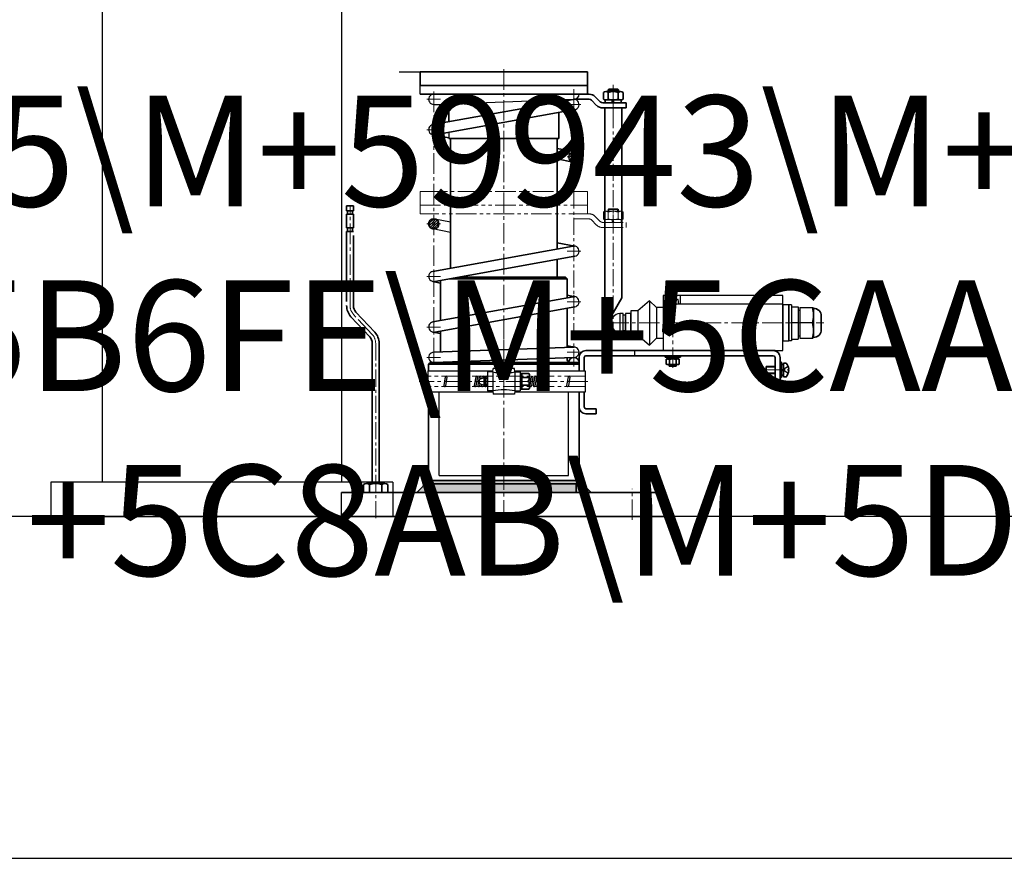
# Model space of a CAD drawing. Units: inches. Extents: x -1484 to 74110, y 6 to 13567.
# Drawn here: x 24610 to 25186, y 2650 to 3140 of the extents above; entities that cross this region are included whole.
import ezdxf

# ---------------------------------------------------------------- set-up
doc = ezdxf.new("R2010")
doc.units = ezdxf.units.IN
doc.header["$MEASUREMENT"] = 0
for name, pattern in [('01_点化线', [18, 12, -2, 2, -2]), ('02_点化线', [15.4, 10, -1.8, 1.8, -1.8]), ('ACAD_ISO02W100', [15, 12, -3]), ('双点画线', [22, 12, -2, 2, -2, 2, -2]), ('点画线', [18, 12, -2, 2, -2])]:
    doc.linetypes.add(name, pattern=pattern)
for name, color, linetype, lineweight in [('01_线宽0.60', 7, 'Continuous', 35), ('03_线宽0.15', 1, '01_点化线', 18), ('04_线宽0.15', 1, '02_点化线', 18), ('CONT_35', 6, 'Continuous', 25), ('CONT_70', 7, 'Continuous', 25), ('中心线层', 1, '点画线', 18), ('剖面线层', 4, 'Continuous', 18), ('粗实线层', 7, 'Continuous', 35), ('粗实线层_1', 7, 'Continuous', 35), ('细实线层', 7, 'Continuous', 18), ('隐藏层', 152, '双点画线', 18)]:
    doc.layers.add(name, color=color, linetype=linetype, lineweight=lineweight)
doc.layers.add('虚线层', color=6, linetype='ACAD_ISO02W100')
doc.styles.get("Standard").update_dxf_attribs({"font": 'simsun.ttc'})

msp = doc.modelspace()

# ---------------------------------------------------------------- hatches: boundary and pattern name
h = msp.add_hatch(color=256)
h.paths.add_polyline_path([(24849.25, 2868.69), (24849.25, 2869.61), (24849.25, 2870.69), (24893.25, 2870.69), (24893.25, 2868.69), (24850.9, 2868.69)], flags=0)
h.paths.add_polyline_path([(24850.9, 2863.69), (24850.9, 2866.37), (24850.9, 2868.69), (24893.25, 2868.69), (24893.25, 2863.69)], flags=0)
h = msp.add_hatch(color=256)
h.paths.add_polyline_path([(24893.25, 2868.69), (24893.25, 2869.4), (24893.25, 2870.69), (24937.25, 2870.69), (24937.25, 2868.69), (24935.6, 2868.69)], flags=0)
h.paths.add_polyline_path([(24893.25, 2863.69), (24893.25, 2867.38), (24893.25, 2868.69), (24935.6, 2868.69), (24935.6, 2863.69)], flags=0)
at = {"layer": '剖面线层'}
h = msp.add_hatch(dxfattribs=at)
h.set_pattern_fill('无图案', color=256, angle=45, style=0, pattern_type=0)
h.set_pattern_definition([(45, (24885.1704, 2758.2882), (-0.7071068, 0.7071068), [])])
edge = h.paths.add_edge_path(flags=0)
edge.add_arc((24852.25, 3020.81), 3, 172.90932, 180, ccw=False)
edge.add_arc((24852.25, 3020.81), 3, 90, 172.90932, ccw=False)
edge.add_line((24852.25, 3023.81), (24852.25, 3020.81))
edge.add_line((24852.25, 3020.81), (24849.25, 3020.81))
edge = h.paths.add_edge_path(flags=0)
edge.add_line((24852.25, 3020.81), (24852.25, 3021.18))
edge.add_line((24852.25, 3021.18), (24852.25, 3023.81))
edge.add_arc((24852.25, 3020.81), 3, 78.98447, 90, ccw=False)
edge.add_arc((24852.25, 3020.81), 3, 0, 78.98447, ccw=False)
edge.add_line((24855.25, 3020.81), (24852.25, 3020.81))
edge = h.paths.add_edge_path(flags=0)
edge.add_line((24852.25, 3017.81), (24852.25, 3018.91))
edge.add_line((24852.25, 3018.91), (24852.25, 3020.81))
edge.add_line((24852.25, 3020.81), (24855.25, 3020.81))
edge.add_arc((24852.25, 3020.81), 3, 270, 360, ccw=False)
edge = h.paths.add_edge_path(flags=0)
edge.add_arc((24852.25, 3020.81), 3, 210.04565, 258.98447, ccw=False)
edge.add_arc((24852.25, 3020.81), 3, 180, 210.04565, ccw=False)
edge.add_line((24849.25, 3020.81), (24852.25, 3020.81))
edge.add_line((24852.25, 3020.81), (24852.25, 3017.81))
edge.add_arc((24852.25, 3020.81), 3, 258.98447, 270, ccw=False)
at = {"layer": '粗实线层'}
for points in [[(24842.25, 2863.69), (24843.03, 2864.47), (24849.25, 2870.69), (24849.25, 2868.69), (24850.9, 2868.69), (24850.9, 2863.69)], [(24944.25, 2863.69), (24943.47, 2864.47), (24937.25, 2870.69), (24937.25, 2868.69), (24935.6, 2868.69), (24935.6, 2863.69)]]:
    msp.add_hatch(color=256, dxfattribs=at).paths.add_polyline_path(points, flags=0)

# ---------------------------------------------------------------- linework, layer by layer
for p, q in [((24832.02, 3109.69), (24906.48, 3109.69)), ((24844.25, 3096.69), (24844.25, 3101.69)), ((24954.25, 3099.19), (24954.75, 3099.69)), ((24960.25, 3099.19), (24959.75, 3099.69)), ((24852.36, 3090.69), (24934.36, 3093.69)), ((24934.25, 3093.69), (24934.37, 3093.69)), ((24954.25, 3099.19), (24960.25, 3099.19)), ((24861, 3074.43), (24861, 3070.69)), ((24852.82, 3023.76), (24862, 3021.97)), ((24862, 3015.86), (24851.68, 3017.87)), ((25056.44, 2978.89), (24986.44, 2978.89)), ((24986.44, 2978.89), (24986.44, 2946.69)), ((24996.44, 2978.89), (24996.44, 2973.89)), ((25056.44, 2946.69), (25056.44, 2978.89)), ((24978.54, 2975.89), (24971.54, 2969.89)), ((24978.54, 2975.89), (24978.54, 2949.89)), ((24978.54, 2975.89), (24982.53, 2971.89)), ((25056.44, 2973.89), (24986.44, 2973.89)), ((24988.55, 2973.89), (24988.78, 2976.49)), ((24995.55, 2973.89), (24988.55, 2973.89)), ((24991.45, 2976.49), (24988.78, 2976.49)), ((24991.45, 2976.49), (24991.45, 2975.39)), ((24992.65, 2975.39), (24991.45, 2975.39)), ((24992.65, 2976.49), (24992.65, 2975.39)), ((24995.32, 2976.49), (24992.65, 2976.49)), ((24995.55, 2973.89), (24995.32, 2976.49)), ((25056.49, 2973.39), (25056.49, 2952.39)), ((25059.99, 2973.39), (25056.49, 2973.39)), ((25059.99, 2952.39), (25059.99, 2973.39)), ((25059.99, 2973.39), (25059.99, 2952.39)), ((25061.49, 2973.39), (25059.99, 2973.39)), ((25061.49, 2973.39), (25061.49, 2952.39)), ((24961.03, 2968.38), (24961.03, 2957.38)), ((24963.03, 2968.38), (24961.03, 2968.38)), ((24964.51, 2967.39), (24963.01, 2967.39)), ((24963.03, 2957.38), (24963.03, 2968.38)), ((24967.5, 2968.38), (24964.5, 2968.38)), ((24964.5, 2968.38), (24964.5, 2957.38)), ((24964.51, 2958.39), (24964.51, 2967.39)), ((24971.5, 2969.89), (24967.5, 2969.89)), ((24967.5, 2969.89), (24967.5, 2955.89)), ((24967.5, 2957.38), (24967.5, 2968.38)), ((24971.54, 2969.89), (24971.54, 2955.86)), ((24982.53, 2971.89), (24982.53, 2953.89)), ((24986.44, 2971.89), (24982.53, 2971.89)), ((25061.49, 2972.39), (25065.49, 2972.39)), ((25065.49, 2972.39), (25065.49, 2953.39)), ((25065.49, 2970.39), (25066.49, 2970.39)), ((25066.49, 2971.89), (25066.49, 2953.89)), ((25066.49, 2971.89), (25073.05, 2971.89)), ((25073.05, 2971.89), (25073.99, 2971.89)), ((25074.49, 2971.39), (25073.99, 2971.89)), ((25074.49, 2971.39), (25074.49, 2954.39)), ((25065.49, 2962.89), (25061.49, 2962.89)), ((25073.05, 2962.89), (25066.49, 2962.89)), ((25073.73, 2962.89), (25073.05, 2962.89)), ((24961.03, 2957.38), (24963.03, 2957.38)), ((24963.01, 2958.39), (24964.51, 2958.39)), ((24964.5, 2957.38), (24967.5, 2957.38)), ((24967.5, 2955.89), (24971.5, 2955.89)), ((24971.5, 2955.89), (24978.54, 2949.89)), ((25065.49, 2955.39), (25066.49, 2955.39)), ((24978.54, 2949.89), (24982.54, 2953.89)), ((24982.53, 2953.89), (24986.44, 2953.89)), ((25056.49, 2952.39), (25059.99, 2952.39)), ((25061.49, 2952.39), (25059.99, 2952.39)), ((25061.49, 2953.39), (25065.49, 2953.39)), ((25066.49, 2953.89), (25073.05, 2953.89)), ((25073.05, 2953.89), (25073.99, 2953.89)), ((25073.99, 2953.89), (25074.49, 2954.39)), ((24986.44, 2946.69), (25056.44, 2946.69)), ((24850.25, 2939.69), (24849.25, 2938.69)), ((24936.25, 2939.69), (24937.25, 2938.69)), ((24848.75, 2934.94), (24886.86, 2934.94)), ((24848.75, 2934.94), (24848.75, 2922.44)), ((24883.75, 2934.19), (24883.75, 2923.19)), ((24886.75, 2934.19), (24883.75, 2934.19)), ((24886.75, 2934.19), (24887.03, 2936.19)), ((24886.75, 2934.19), (24886.75, 2923.19)), ((24899.47, 2936.19), (24887.03, 2936.19)), ((24899.75, 2934.19), (24899.47, 2936.19)), ((24899.64, 2934.94), (24940.75, 2934.94)), ((24899.75, 2934.19), (24899.75, 2923.19)), ((24899.75, 2934.19), (24902.75, 2934.19)), ((24902.75, 2934.19), (24902.75, 2923.19)), ((24940.75, 2934.94), (24940.75, 2922.44)), ((24858.96, 2931.28), (24858.08, 2926.28)), ((24858.96, 2931.28), (24858.08, 2926.28)), ((24858.93, 2931.1), (24858.08, 2926.28)), ((24859.94, 2931.1), (24859.06, 2926.1)), ((24876.79, 2931.28), (24875.91, 2926.28)), ((24876.79, 2931.28), (24875.91, 2926.28)), ((24876.76, 2931.1), (24875.91, 2926.28)), ((24877.77, 2931.1), (24876.89, 2926.1)), ((24878.82, 2931.28), (24877.94, 2926.28)), ((24878.82, 2931.28), (24877.94, 2926.28)), ((24878.81, 2929.72), (24881.75, 2931.04)), ((24878.81, 2927.66), (24881.75, 2926.34)), ((24879.17, 2927.5), (24878.92, 2926.1)), ((24879.17, 2927.5), (24878.92, 2926.1)), ((24879.81, 2931.1), (24879.63, 2930.08)), ((24879.81, 2931.1), (24879.63, 2930.08)), ((24880.11, 2927.08), (24879.97, 2926.28)), ((24880.85, 2931.28), (24880.73, 2930.58)), ((24881.05, 2926.65), (24880.95, 2926.1)), ((24882.75, 2931.04), (24881.75, 2931.04)), ((24881.84, 2931.1), (24881.82, 2931.04)), ((24882.88, 2931.28), (24882.75, 2930.53)), ((24883.75, 2930.44), (24882.75, 2930.44)), ((24883.75, 2926.94), (24882.75, 2926.94)), ((24883.13, 2926.94), (24882.99, 2926.1)), ((24908.25, 2929.19), (24907.55, 2929.19)), ((24908.25, 2928.19), (24907.55, 2928.19)), ((24909.26, 2931.28), (24908.38, 2926.28)), ((24910.24, 2931.1), (24909.36, 2926.1)), ((24911.26, 2931.1), (24910.38, 2926.1)), ((24911.29, 2931.28), (24910.41, 2926.28)), ((24911.29, 2931.28), (24910.41, 2926.28)), ((24911.29, 2931.28), (24910.41, 2926.28)), ((24911.29, 2931.28), (24910.41, 2926.28)), ((24912.27, 2931.1), (24911.39, 2926.1)), ((24912.27, 2931.1), (24911.39, 2926.1)), ((24912.27, 2931.1), (24911.39, 2926.1)), ((24913.32, 2931.28), (24912.44, 2926.28)), ((24914.31, 2931.1), (24913.42, 2926.1)), ((24930.86, 2931.28), (24929.98, 2926.28)), ((24931.85, 2931.1), (24930.97, 2926.1)), ((24886.86, 2922.44), (24848.75, 2922.44)), ((24855.42, 2873.63), (24855.42, 2922.44)), ((24882.75, 2926.34), (24881.75, 2926.34)), ((24882.01, 2926.34), (24882, 2926.28)), ((24886.75, 2923.19), (24883.75, 2923.19)), ((24886.75, 2923.19), (24887.03, 2921.19)), ((24899.47, 2921.19), (24887.03, 2921.19)), ((24899.75, 2923.19), (24899.47, 2921.19)), ((24940.75, 2922.44), (24899.64, 2922.44)), ((24899.75, 2923.19), (24902.75, 2923.19)), ((24931.08, 2873.63), (24931.08, 2922.44)), ((24855.42, 2873.63), (24931.08, 2873.63)), ((24798.25, 2849.69), (24798.25, 2863.69)), ((24988.25, 2849.69), (24988.25, 2863.69))]:
    msp.add_line(p, q)
at = {"linetype": '点画线', "lineweight": 18}
for p, q in [((24940.75, 2931.69), (24848.75, 2931.69)), ((24940.75, 2925.69), (24848.75, 2925.69))]:
    msp.add_line(p, q, dxfattribs=at)
msp.add_circle((24934.25, 3059.95), 3)
for centre, radius, start, end in [((24852.25, 3093.69), 3, 89.99418, 272.03332), ((24934.25, 3090.69), 3, 280.22135, 100.5176), ((24934.25, 3096.69), 3, 270, 360), ((24852.25, 3075.9), 3, 100.22135, 280.5176), ((24934.25, 3004.86), 3, 279.92887, 100.52164), ((24852.25, 2990.07), 3, 100.22528, 280.22533), ((24934.25, 2975.27), 3, 280.22528, 100.22533), ((24961.53, 2962.88), 5.52, 95.19443, 264.80557), ((25060.9, 2967.39), 13.6, 340.67144, 19.32856), ((24852.25, 2960.48), 3, 99.92887, 279.92892), ((25060.9, 2958.39), 13.6, 340.67144, 19.32856), ((24852.25, 2942.69), 3, 90, 272.1628), ((24934.25, 2945.69), 3, 270, 92.09525), ((24893.25, 2976.19), 42.5, 261.20259, 278.79741), ((24859.45, 2931.19), 0.5, 350, 170), ((24859.45, 2931.19), 0.5, 350, 170), ((24877.28, 2931.19), 0.5, 350, 180), ((24877.28, 2931.19), 0.5, 350, 180), ((24878.85, 2929.62), 0.1, 114.22775, 180), ((24878.85, 2927.75), 0.1, 180, 245.77225), ((24879.31, 2931.19), 0.5, 350, 180), ((24879.31, 2931.19), 0.5, 350, 180), ((24881.34, 2931.19), 0.5, 350, 180), ((24883.37, 2931.19), 0.5, 41.26265, 180), ((24909.75, 2931.19), 0.5, 350, 180), ((24911.78, 2931.19), 0.5, 350, 180), ((24911.78, 2931.19), 0.5, 350, 180), ((24911.78, 2931.19), 0.5, 350, 180), ((24911.78, 2931.19), 0.5, 350, 180), ((24913.81, 2931.19), 0.5, 350, 180), ((24931.36, 2931.19), 0.5, 350, 180), ((24858.57, 2926.19), 0.5, 170.00002, 349.99998), ((24858.57, 2926.19), 0.5, 170.00002, 349.99998), ((24876.4, 2926.19), 0.5, 170.00002, 349.99998), ((24876.4, 2926.19), 0.5, 170.00002, 349.99998), ((24878.43, 2926.19), 0.5, 170.00002, 349.99998), ((24878.43, 2926.19), 0.5, 170.00002, 349.99998), ((24880.46, 2926.19), 0.5, 170.00002, 349.99998), ((24882.49, 2926.19), 0.5, 170.00002, 349.99998), ((24893.25, 2881.19), 42.5, 81.20259, 98.79741), ((24908.87, 2926.19), 0.5, 170.00002, 349.99998), ((24910.9, 2926.19), 0.5, 170.00002, 349.99998), ((24910.9, 2926.19), 0.5, 170.00002, 349.99998), ((24910.9, 2926.19), 0.5, 170.00002, 349.99998), ((24910.9, 2926.19), 0.5, 170.00002, 349.99998), ((24912.93, 2926.19), 0.5, 170.00002, 349.99998), ((24930.48, 2926.19), 0.5, 170.00002, 349.99998)]:
    msp.add_arc(centre, radius, start, end)
at = {"layer": '01_线宽0.60'}
for p, q in [((24844.25, 3109.69), (24942.25, 3109.69)), ((24844.25, 3109.69), (24844.25, 3101.69)), ((24942.25, 3101.69), (24942.25, 3109.69)), ((24844.25, 3101.69), (24942.25, 3101.69)), ((24932.1, 3101.69), (24928.4, 3101.69)), ((24942.25, 3096.69), (24942.25, 3101.69)), ((24954.75, 3099.69), (24959.75, 3099.69)), ((24943.18, 3096.69), (24844.25, 3096.69)), ((24954.25, 3098.19), (24954.25, 3099.19)), ((24960.25, 3098.19), (24960.25, 3099.19)), ((24861, 3090.34), (24852.13, 3090.69)), ((24861, 3091.03), (24861, 3080.65)), ((24925.5, 3092.69), (24925.5, 3092.16)), ((24952.25, 3088.69), (24962.25, 3088.69)), ((24952.25, 2946.69), (24952.25, 3088.69)), ((24962.25, 2977.55), (24962.25, 3088.69)), ((24925.5, 3085.95), (24925.5, 3070.69)), ((24851.68, 3078.85), (24851.68, 3078.85)), ((24861, 3071.14), (24851.68, 3072.96)), ((24861, 3070.69), (24925.5, 3070.69)), ((24862, 3070.69), (24862, 2994.87)), ((24934.82, 3062.9), (24924.5, 3064.9)), ((24933.68, 3057.01), (24924.5, 3058.79)), ((24801.25, 3031.43), (24805.25, 3031.43)), ((24801.25, 3028.43), (24801.25, 3031.43)), ((24805.25, 3028.43), (24805.25, 3031.43)), ((24801.25, 3028.43), (24805.25, 3028.43)), ((24801.25, 3026.43), (24805.25, 3026.43)), ((24801.75, 3026.43), (24801.75, 3028.43)), ((24804.75, 3026.43), (24804.75, 3028.43)), ((24801.25, 3018.43), (24805.25, 3018.43)), ((24801.25, 3016.43), (24805.25, 3016.43)), ((24801.75, 3016.43), (24801.75, 3018.43)), ((24804.75, 3016.43), (24804.75, 3018.43)), ((24934.82, 3007.8), (24924.5, 3009.81)), ((24851.68, 2987.12), (24851.68, 2987.12)), ((24856.25, 2986.23), (24851.68, 2987.12)), ((24856.25, 2964.23), (24856.25, 2987.74)), ((24856.25, 2983.84), (24856.25, 2987.74)), ((24867.06, 2989.69), (24893.25, 2989.69)), ((24893.25, 2989.69), (24929.25, 2989.69)), ((24930.25, 2977.6), (24930.25, 2988.69)), ((24934.82, 2978.22), (24930.25, 2979.11)), ((24954.25, 2963.69), (24962.25, 2977.55)), ((24817.7, 2957.47), (24806.73, 2969.24)), ((24930.25, 2948.54), (24930.25, 2971.5)), ((24803.8, 2966.51), (24814.77, 2954.74)), ((24851.68, 2963.43), (24851.68, 2963.43)), ((24954.25, 2946.69), (24954.25, 2963.69)), ((24856.25, 2956.65), (24851.68, 2957.54)), ((24856.25, 2945.86), (24856.25, 2958.14)), ((24816.25, 2949.09), (24816.25, 2950.99)), ((24820.25, 2949.09), (24820.25, 2950.99)), ((24934.82, 2948.63), (24930.25, 2949.52)), ((24816.25, 2868.99), (24816.25, 2949.09)), ((24820.25, 2868.99), (24820.25, 2949.09)), ((24941.25, 2946.69), (25052, 2946.69)), ((24849.25, 2934.94), (24849.25, 2938.69)), ((24850.25, 2939.69), (24937.25, 2939.69)), ((24930.25, 2941.69), (24930.25, 2942.54)), ((24931.25, 2939.69), (24937.25, 2939.69)), ((24937.25, 2934.94), (24937.25, 2942.69)), ((24940.25, 2934.94), (24940.25, 2942.69)), ((24941.25, 2943.69), (25050.9, 2943.69)), ((24952.25, 2938.69), (24952.25, 2943.69)), ((24952.25, 2938.69), (24954.25, 2938.69)), ((24954.25, 2938.69), (24954.25, 2943.69)), ((24987.55, 2943.69), (24987.55, 2942.89)), ((24987.55, 2942.89), (24996.55, 2942.89)), ((24988.22, 2938.78), (24988.22, 2941.6)), ((24988.75, 2942.89), (24995.35, 2942.89)), ((24988.75, 2941.79), (24988.75, 2942.89)), ((24988.75, 2941.79), (24995.35, 2941.79)), ((24988.75, 2941.79), (24993.05, 2941.79)), ((24993.05, 2938.59), (24989.18, 2938.59)), ((24990.05, 2937.54), (24990.05, 2938.59)), ((24990.14, 2938.78), (24990.14, 2941.6)), ((24992.05, 2941.79), (24991.5, 2942.89)), ((24992.05, 2942.89), (24992.6, 2941.79)), ((24993.05, 2941.79), (24995.35, 2941.79)), ((24994.92, 2938.59), (24993.05, 2938.59)), ((24993.97, 2941.6), (24993.97, 2938.78)), ((24994.05, 2937.54), (24994.05, 2938.59)), ((24995.35, 2942.89), (24995.35, 2941.79)), ((24995.88, 2941.6), (24995.88, 2938.78)), ((24996.55, 2942.89), (24996.55, 2943.69)), ((25051.9, 2942.69), (25051.9, 2926.69)), ((25054.9, 2926.69), (25054.9, 2942.69)), ((24994.05, 2937.54), (24990.05, 2937.54)), ((25051.9, 2926.69), (25054.9, 2926.69)), ((24849.25, 2868.69), (24849.25, 2922.44)), ((24937.25, 2868.69), (24937.25, 2922.44)), ((24940.25, 2913.71), (24940.25, 2922.44)), ((24941.25, 2912.71), (24947.25, 2912.71)), ((24941.25, 2909.71), (24947.25, 2909.71)), ((24947.25, 2909.71), (24947.25, 2912.71)), ((24812.93, 2868.99), (24823.58, 2868.99)), ((24812.93, 2868.99), (24823.58, 2868.99)), ((24798.25, 2863.69), (24988.25, 2863.69)), ((24811.15, 2868.33), (24811.15, 2863.69)), ((24811.15, 2868.33), (24811.15, 2863.69)), ((24814.7, 2868.33), (24814.7, 2863.69)), ((24814.7, 2868.33), (24814.7, 2863.69)), ((24821.8, 2868.33), (24821.8, 2863.69)), ((24821.8, 2868.33), (24821.8, 2863.69)), ((24825.35, 2868.33), (24825.35, 2863.69)), ((24825.35, 2868.33), (24825.35, 2863.69)), ((24937.25, 2868.69), (24849.25, 2868.69)), ((24850.9, 2863.69), (24850.9, 2868.69)), ((24935.6, 2863.69), (24935.6, 2868.69)), ((24935.6, 2863.69), (24935.6, 2868.69)), ((24988.25, 2849.69), (24798.25, 2849.69))]:
    msp.add_line(p, q, dxfattribs=at)
for centre, radius, start, end in [((24927.5, 3092.69), 2, 160.81559, 180), ((24941.25, 2942.69), 4, 90, 180), ((25050.9, 2942.69), 4, 0, 90), ((24932.25, 2941.69), 2, 179.99999, 240.37676), ((24934.25, 2939.69), 3, 0, 180), ((24941.25, 2942.69), 1, 90, 180), ((24989.18, 2939.29), 2.5, 67.49229, 112.50771), ((24989.18, 2941.09), 2.5, 247.49229, 292.50771), ((24992.05, 2932.07), 9.72, 78.63655, 101.36345), ((24992.05, 2948.31), 9.72, 258.63655, 281.36345), ((24994.92, 2939.29), 2.5, 67.49229, 112.50771), ((24994.92, 2941.09), 2.5, 247.49229, 292.50771), ((25050.9, 2942.69), 1, 0, 90), ((24941.25, 2913.71), 4, 180, 270), ((24941.25, 2913.71), 1, 180, 270), ((24812.93, 2866.28), 2.71, 49.06488, 130.93512), ((24812.93, 2866.28), 2.71, 49.06488, 130.93512), ((24818.25, 2859.15), 9.84, 68.85815, 111.14185), ((24818.25, 2859.15), 9.84, 68.85815, 111.14185), ((24823.58, 2866.28), 2.71, 49.06488, 130.93512), ((24823.58, 2866.28), 2.71, 49.06488, 130.93512)]:
    msp.add_arc(centre, radius, start, end, dxfattribs=at)
at = {"layer": '03_线宽0.15'}
msp.add_line((24803.25, 2972.99), (24803.25, 3030.75), dxfattribs=at)
at = {"layer": '04_线宽0.15'}
for p, q in [((24934.25, 2937.32), (24934.25, 3099.69)), ((24957.25, 3102.15), (24957.25, 2957.52)), ((24893.25, 2967.19), (24893.25, 2946.65)), ((24818.25, 2950.99), (24818.25, 2847.23))]:
    msp.add_line(p, q, dxfattribs=at)
at = {"layer": 'CONT_35', "ltscale": 0.25}
for p, q in [((24658.25, 3313.44), (24658.25, 2869.69)), ((24798.25, 3313.44), (24798.25, 2869.69)), ((24828.25, 2869.69), (24628.25, 2869.69)), ((24628.25, 2869.69), (24628.25, 2849.69)), ((24828.25, 2869.69), (24828.25, 2849.69)), ((24628.25, 2849.69), (24828.25, 2849.69))]:
    msp.add_line(p, q, dxfattribs=at)
at = {"layer": 'CONT_70'}
msp.add_lwpolyline([(25727.25, 2649.69), (25727.25, 4047.69), (25527.25, 4047.69), (25527.25, 2849.69), (23827.25, 2849.69), (23827.25, 3849.69), (23627.25, 3849.69), (23627.25, 2649.69)], close=True, dxfattribs=at)
at = {"layer": '中心线层'}
for p, q in [((24893.25, 2847.25), (24893.25, 3112.33)), ((24848.25, 3093.69), (24856.25, 3093.69)), ((24852.25, 3098.19), (24852.25, 2950.69)), ((24852.25, 3089.69), (24852.25, 3097.69)), ((24934.25, 3086.69), (24934.25, 3094.69)), ((24957.25, 3085.69), (24957.25, 3096.29)), ((24930.25, 3090.69), (24938.25, 3090.69)), ((24852.25, 3071.9), (24852.25, 3079.9)), ((24848.25, 3075.9), (24856.25, 3075.9)), ((24930.25, 3059.95), (24938.25, 3059.95)), ((24934.25, 3055.95), (24934.25, 3063.95)), ((24852.25, 3024.81), (24852.25, 3016.81)), ((24848.25, 3020.81), (24856.25, 3020.81)), ((24934.25, 3008.86), (24934.25, 3000.86)), ((24930.25, 3004.86), (24938.25, 3004.86)), ((24848.25, 2990.07), (24856.25, 2990.07)), ((24852.25, 2994.07), (24852.25, 2986.07)), ((24934.25, 2971.27), (24934.25, 2979.27)), ((24930.25, 2975.27), (24938.25, 2975.27)), ((24992.05, 2936.54), (24992.05, 2977.63)), ((24816.24, 2956.1), (24805.26, 2967.88)), ((24852.25, 2956.48), (24852.25, 2964.48)), ((25057.99, 2962.89), (25080.48, 2962.89)), ((24848.25, 2960.48), (24856.25, 2960.48)), ((24852.25, 2938.95), (24852.25, 2952.47)), ((24930.25, 2945.69), (24938.25, 2945.69)), ((24992.05, 2944.69), (24992.05, 2941.89)), ((24848.25, 2942.69), (24856.25, 2942.69)), ((25045.8, 2935.37), (25060.21, 2935.37)), ((24942.42, 2928.69), (24843.75, 2928.69)), ((24968.25, 2847.6), (24968.25, 2865.89))]:
    msp.add_line(p, q, dxfattribs=at)
at = {"layer": '中心线层', "color": 1, "linetype": '点画线', "lineweight": 18}
msp.add_line((24954.36, 2962.89), (25075.52, 2962.89), dxfattribs=at)
at = {"layer": '中心线层', "linetype": '点画线', "lineweight": 18}
msp.add_line((24907.5, 2928.69), (24891.5, 2928.69), dxfattribs=at)
at = {"layer": '中心线层'}
for centre, start, end in [((24810.75, 2972.99), 180, 222.98589), ((24810.75, 2950.99), 0, 42.98589)]:
    msp.add_arc(centre, 7.5, start, end, dxfattribs=at)
at = {"layer": '剖面线层'}
for p, q in [((24849.27, 3093.35), (24849.27, 3093.35)), ((24850.22, 3091.48), (24850.22, 3091.48)), ((24851.08, 3090.93), (24851.08, 3090.93)), ((24852.26, 3090.69), (24852.26, 3090.69)), ((24931.31, 3059.34), (24931.93, 3059.95)), ((24931.38, 3060.81), (24933.39, 3062.82)), ((24931.72, 3058.33), (24933.34, 3059.95)), ((24931.93, 3059.95), (24934.25, 3062.27)), ((24932.4, 3057.59), (24934.25, 3059.44)), ((24933.34, 3059.95), (24934.25, 3060.86)), ((24934.25, 3062.27), (24934.86, 3062.89)), ((24934.25, 3060.86), (24935.87, 3062.48)), ((24934.25, 3058.03), (24936.17, 3059.95)), ((24934.25, 3059.44), (24934.76, 3059.95)), ((24934.61, 3056.97), (24937.23, 3059.59)), ((24934.76, 3059.95), (24936.61, 3061.8)), ((24936.17, 3059.95), (24937.1, 3060.88)), ((24933.32, 3057.1), (24934.25, 3058.03))]:
    msp.add_line(p, q, dxfattribs=at)
at = {"layer": '粗实线层'}
for p, q in [((24851.72, 3078.86), (24933.73, 3093.64)), ((24951.48, 3093.76), (24951.48, 3097.71)), ((24961.58, 3098.19), (24952.92, 3098.19)), ((24954.36, 3097.71), (24954.36, 3093.76)), ((24960.14, 3097.71), (24960.14, 3093.76)), ((24963.02, 3093.76), (24963.02, 3097.71)), ((24951.08, 3091.69), (24964.75, 3091.69)), ((24951.08, 3088.69), (24964.75, 3088.69)), ((24952.6, 3093.29), (24961.9, 3093.29)), ((24952.6, 3091.69), (24952.6, 3093.29)), ((24956.84, 3091.69), (24956.41, 3093.29)), ((24957.66, 3091.69), (24957.24, 3093.29)), ((24961.58, 3093.29), (24961.58, 3093.29)), ((24961.9, 3091.69), (24961.9, 3093.29)), ((24964.75, 3088.69), (24964.75, 3091.69)), ((24934.78, 3087.74), (24852.77, 3072.95)), ((24924.5, 3070.69), (24924.5, 3006.15)), ((24801.25, 3018.43), (24801.25, 3026.43)), ((24805.25, 3026.43), (24805.25, 3018.43)), ((24801.25, 2975.43), (24801.25, 3016.43)), ((24805.25, 3013.99), (24805.25, 2972.99)), ((24933.73, 3007.81), (24851.72, 2993.02)), ((24852.78, 2987.11), (24934.77, 3001.9)), ((24924.5, 3000.05), (24924.5, 2989.69)), ((24861.51, 2988.69), (24893.25, 2988.69)), ((24893.25, 2988.69), (24930.25, 2988.69)), ((24929.25, 2989.69), (24930.25, 2988.69)), ((24851.73, 2963.44), (24933.72, 2978.23)), ((24934.78, 2972.32), (24852.77, 2957.53)), ((25078.99, 2966.94), (25078.99, 2958.85)), ((24852.14, 2945.69), (24934.14, 2948.69)), ((24849.25, 2938.69), (24937.25, 2938.69)), ((24934.14, 2942.69), (24852.36, 2939.69)), ((25054.9, 2930.87), (25054.9, 2939.87)), ((25054.9, 2939.87), (25055.7, 2939.87)), ((25055.7, 2939.87), (25055.7, 2930.87)), ((25055.7, 2932.23), (25055.7, 2938.53)), ((25056.8, 2938.53), (25055.7, 2938.53)), ((25056.8, 2931.38), (25056.8, 2939.38)), ((25056.8, 2939.38), (25058.5, 2939.38)), ((25056.8, 2932.23), (25056.8, 2938.53)), ((24907.89, 2933.31), (24902.75, 2933.31)), ((24903.75, 2933.31), (24903.75, 2924.07)), ((25046.8, 2933.37), (25046.8, 2937.37)), ((25046.8, 2937.37), (25051.9, 2937.37)), ((25046.8, 2933.37), (25051.9, 2933.37)), ((25056.66, 2935.62), (25055.7, 2935.37)), ((25056.8, 2935.09), (25055.7, 2934.8)), ((25056.8, 2935.66), (25056.66, 2935.62)), ((25059.51, 2935.78), (25059.51, 2934.98)), ((25059.9, 2935.78), (25059.51, 2935.78)), ((25059.9, 2934.98), (25059.51, 2934.98)), ((24878.75, 2929.62), (24878.75, 2927.75)), ((24881.75, 2931.04), (24881.75, 2926.34)), ((24882.75, 2931.04), (24882.75, 2926.34)), ((24907.89, 2931), (24903.75, 2931)), ((24907.55, 2929.19), (24907.55, 2928.19)), ((24908.25, 2932.15), (24908.25, 2929.19)), ((24908.25, 2928.19), (24908.25, 2925.23)), ((25055.7, 2930.87), (25054.9, 2930.87)), ((25056.8, 2932.23), (25055.7, 2932.23)), ((25058.52, 2931.38), (25056.8, 2931.38)), ((24907.89, 2924.07), (24902.75, 2924.07)), ((24907.89, 2926.38), (24903.75, 2926.38)), ((24842.25, 2863.69), (24849.25, 2870.69)), ((24849.25, 2870.69), (24937.25, 2870.69)), ((24944.25, 2863.69), (24937.25, 2870.69))]:
    msp.add_line(p, q, dxfattribs=at)
msp.add_circle((24852.25, 3020.81), 3, dxfattribs=at)
for centre, radius, start, end in [((24943.18, 3091.69), 5, 45, 90), ((24943.18, 3091.69), 2, 45, 90), ((24952.92, 3095.76), 2.43, 53.53068, 126.46932), ((24952.92, 3095.72), 2.43, 233.53068, 306.46932), ((24957.25, 3089.19), 9, 71.2917, 108.7083), ((24957.25, 3102.29), 9, 251.2917, 288.7083), ((24961.58, 3095.76), 2.43, 53.53068, 126.46932), ((24961.58, 3095.72), 2.43, 233.53068, 306.46932), ((24951.08, 3093.69), 5, 225, 270), ((24951.08, 3093.69), 2, 225, 270), ((24810.75, 2972.99), 9.5, 180, 222.98589), ((24810.75, 2972.99), 5.5, 180, 222.98589), ((25074.49, 2966.89), 4.5, 359.45653, 90), ((24810.75, 2950.99), 9.5, 0, 42.98589), ((25074.49, 2958.89), 4.5, 270, 0.54347), ((24810.75, 2950.99), 5.5, 0, 42.98589), ((25053.51, 2935.38), 6.39, 3.58332, 38.7523), ((24906.24, 2932.15), 2.01, 324.96996, 35.03004), ((25053.51, 2935.38), 6.4, 321.2477, 356.41668), ((24900.75, 2928.69), 7.5, 3.82255, 17.93393), ((24900.75, 2928.69), 7.5, 342.06607, 356.17745), ((24906.24, 2925.23), 2.01, 324.96996, 35.03004)]:
    msp.add_arc(centre, radius, start, end, dxfattribs=at)
at = {"layer": '粗实线层_1'}
for p, q in [((24934.25, 3093.69), (24943.18, 3093.69)), ((24946.71, 3095.22), (24949.66, 3092.27)), ((24944.59, 3093.1), (24947.54, 3090.15))]:
    msp.add_line(p, q, dxfattribs=at)
at = {"layer": '细实线层'}
for p, q in [((24954.75, 3098.19), (24954.75, 3099.69)), ((24959.75, 3098.19), (24959.75, 3099.69)), ((24990.55, 2937.54), (24990.55, 2938.59)), ((24993.55, 2937.54), (24993.55, 2938.59)), ((25051.9, 2937.07), (25046.8, 2937.07)), ((25051.9, 2933.67), (25046.8, 2933.67))]:
    msp.add_line(p, q, dxfattribs=at)
at = {"layer": '虚线层'}
for p, q in [((24969.74, 2946.69), (24969.74, 2943.69)), ((25059.51, 2937.38), (25056.49, 2935.38)), ((25059.51, 2933.38), (25056.49, 2935.38)), ((25057.42, 2935.98), (25057.42, 2934.78))]:
    msp.add_line(p, q, dxfattribs=at)
at = {"layer": '隐藏层'}
for p, q in [((24844.25, 3039.69), (24844.25, 3031.69)), ((24844.25, 3039.69), (24942.25, 3039.69)), ((24942.25, 3031.69), (24942.25, 3039.69)), ((24844.25, 3031.69), (24942.25, 3031.69)), ((24844.25, 3026.69), (24844.25, 3031.69)), ((24942.25, 3026.69), (24942.25, 3031.69)), ((24943.18, 3026.69), (24844.25, 3026.69)), ((24946.71, 3025.22), (24949.66, 3022.27)), ((24951.48, 3023.76), (24951.48, 3027.71)), ((24961.58, 3028.19), (24952.92, 3028.19)), ((24954.25, 3029.19), (24954.75, 3029.69)), ((24954.25, 3029.19), (24960.25, 3029.19)), ((24954.25, 3028.19), (24954.25, 3029.19)), ((24954.36, 3027.71), (24954.36, 3023.76)), ((24954.75, 3028.19), (24954.75, 3029.69)), ((24954.75, 3029.69), (24959.75, 3029.69)), ((24957.25, 3015.69), (24957.25, 3026.29)), ((24959.75, 3028.19), (24959.75, 3029.69)), ((24960.25, 3029.19), (24959.75, 3029.69)), ((24960.14, 3027.71), (24960.14, 3023.76)), ((24960.25, 3028.19), (24960.25, 3029.19)), ((24963.02, 3023.76), (24963.02, 3027.71)), ((24934.25, 3023.69), (24943.18, 3023.69)), ((24944.59, 3023.1), (24947.54, 3020.15)), ((24951.08, 3021.69), (24964.75, 3021.69)), ((24951.08, 3018.69), (24964.75, 3018.69)), ((24952.25, 3018.69), (24962.25, 3018.69)), ((24952.6, 3023.29), (24961.9, 3023.29)), ((24952.6, 3021.69), (24952.6, 3023.29)), ((24956.84, 3021.69), (24956.41, 3023.29)), ((24957.66, 3021.69), (24957.24, 3023.29)), ((24961.58, 3023.29), (24961.58, 3023.29)), ((24961.9, 3021.69), (24961.9, 3023.29)), ((24964.75, 3018.69), (24964.75, 3021.69))]:
    msp.add_line(p, q, dxfattribs=at)
for centre, radius, start, end in [((24943.18, 3021.69), 5, 45, 90), ((24952.92, 3025.76), 2.43, 53.53068, 126.46932), ((24957.25, 3019.19), 9, 71.2917, 108.7083), ((24961.58, 3025.76), 2.43, 53.53068, 126.46932), ((24943.18, 3021.69), 2, 45, 90), ((24951.08, 3023.69), 5, 225, 270), ((24951.08, 3023.69), 2, 225, 270), ((24952.92, 3025.72), 2.43, 233.53068, 306.46932), ((24957.25, 3032.29), 9, 251.2917, 288.7083), ((24961.58, 3025.72), 2.43, 233.53068, 306.46932)]:
    msp.add_arc(centre, radius, start, end, dxfattribs=at)

# ---------------------------------------------------------------- texts
at = {"lineweight": 13, "insert": (16035.55, 3851.98), "char_height": 64.8, "width": 2703.4585, "attachment_point": 1}
msp.add_mtext('1.電梯昇降道垂直高度之誤差須在30mm以內．\\P2.採用膨脹螺絲安裝電梯導軌支架時應滿足下列要求：\\P{\\fPMingLiU|b0|i0|c136|p18;   a.}{\\fSimSun|b0|i0|c134|p2;\\M+5BBEC\\M+5C4FD\\M+5CDC1\\M+5A09D\\M+591AA\\M+588D4\\M+5B9CC\\M+5BD59\\M+58C8D\\M+5A3AC\\M+5C6E4\\M+5BFB9\\M+589BA\\M+58F8A\\M+5B6C8\\M+5B2BB\\M+5B5CD\\M+5ECB6\\M+5C3BF\\M+5C6BD\\M+5B7BD\\M+5C3D7}{\\fPMingLiU|b0|i0|c136|p18;24X10N}\\P{\\fPMingLiU|b0|i0|c136|p18;   b.}{\\fSimSun|b0|i0|c134|p2;\\M+5BBEC\\M+5C4FD\\M+5CDC1\\M+5A09D\\M+5B1DA\\M+5BAF1\\M+591AA\\M+5D4DA}{\\fPMingLiU|b0|i0|c136|p18;150mm}{\\fSimSun|b0|i0|c134|p2;\\M+5D2D4\\M+5C9CF\\M+5A3AE}\\P{\\fPMingLiU|b0|i0|c136|p18;3.}{\\fSimSun|b0|i0|c134|p2;\\M+5B8F7\\M+598C7\\M+5B3F6\\M+5C8EB\\M+5BFDA\\M+5E954\\M+5A1A2\\M+5D6B8\\M+5CABE\\M+5C6F7\\M+5A1A2\\M+5B0B4\\M+5E26F\\M+5BCB0\\M+5D6C1\\M+59943\\M+5B7BF}{\\fPMingLiU|b0|i0|c136|p18;(}{\\fSimSun|b0|i0|c134|p2;\\M+5BBF2\\M+5D6F7\\M+59943}{\\fPMingLiU|b0|i0|c136|p18;)}{\\fSimSun|b0|i0|c134|p2;\\M+5B5C8\\M+5CFE0\\M+5EA50\\M+5C5E4\\M+5B9DC}\\P{\\fPMingLiU|b0|i0|c136|p18;   }{\\fSimSun|b0|i0|c134|p2;\\M+5EE41\\M+5C1F4\\M+5BFD7\\M+5B9A4\\M+5B3CC\\M+5A3AE(\\M+5B3FD\\M+5CDE2\\M+5B9A4\\M+5B3CC)}\\P{\\fSimSun|b0|i0|c134|p2;4.\\M+5EB8A\\M+5CCDD\\M+5B2BB\\M+5BFC9\\M+5BE6F\\M+5E08F\\M+5C550\\M+5CAD2\\M+581D1\\M+5D6C3.}\\P{\\fSimSun|b0|i0|c134|p2;5.\\M+5D2C0\\M+5BDA8\\M+5BA42\\M+5BCBC\\M+5D067\\M+5D28E\\M+58474\\M+5BDA8\\M+5BA42\\M+5D44F\\M+5D38B\\M+5CAA9\\M+5B9A4\\M+5C6AA\\M+5B5DA46-3\\M+5976C\\M+5BDA8\\M+5D768\\M+5954E\\M+5BDB5\\M+59943\\M+5B5C0\\M+5C563\\M+5BED3\\M+5CAD2  }\\P{\\fPMingLiU|b0|i0|c136|p18;  }{\\fSimSun|b0|i0|c134|p2;\\M+5CFE0\\M+5E08F\\M+5D6AE\\M+5B7D6\\M+5E967\\M+5A09D\\M+5A3AC\\M+5E493\\M+5BDEE\\M+5BBEC\\M+5C4FD\\M+5CDC1\\M+5D4EC\\M+5BAAC\\M+5B7DB\\M+5CBA2\\M+5BF82\\M+5BAF1\\M+5B6C8\\M+5D4DA\\M+5B6FE\\M+5CAAE\\M+5B9AB\\M+5B7D6\\M+5D2D4\\M+5C9CF}\\P{\\fSimSun|b0|i0|c134|p2;6.\\M+5BEAE\\M+5B5C0\\M+5CFC2\\M+5B7BD\\M+5C8F4\\M+5D3D0\\M+5C8CB\\M+5C4DC\\M+5B5BD\\M+5DF5F\\M+5B5C4\\M+5BFD5\\M+5E967,\\M+58CA6\\M+5D6D8\\M+582C8\\M+5D0E8\\M+5D4F6\\M+5BCD3\\M+5B0B2\\M+5C8AB\\M+5D162\\M+5D6C3,\\M+5BEDF\\M+5F377\\M+5D588\\M+5C293}{\\fSimSun|b0|i0|c134|p2;\\M+5C04D\\M+5CED2\\M+5CBBE\\M+5A049\\M+59849\\M+5C8CB\\M+58654.}', dxfattribs=at)

doc.saveas('drawing.dxf')
